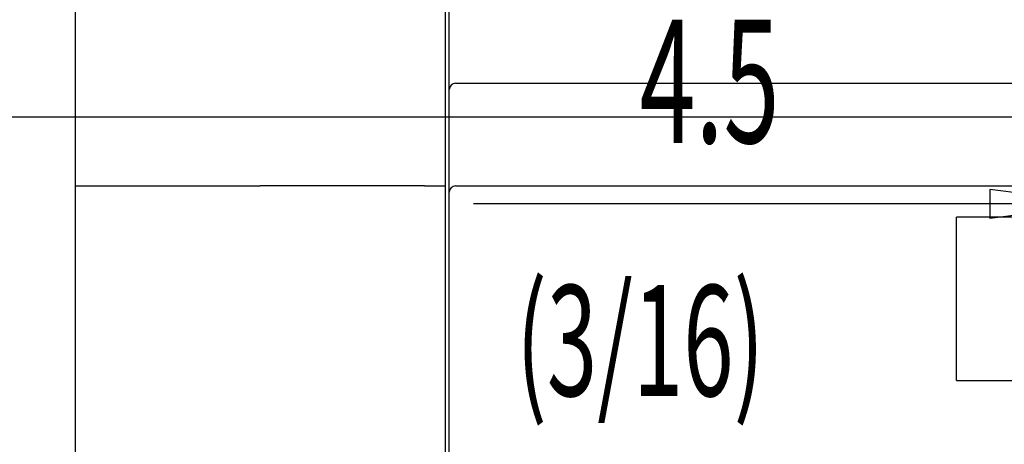
# Model space of a CAD drawing. Extents: x -117 to 726, y -430 to 393.
# Drawn here: x 245 to 293, y -16 to 5 of the extents above; entities that cross this region are included whole.
import ezdxf

# ---------------------------------------------------------------- set-up
doc = ezdxf.new("R2010")
doc.units = 0
doc.layers.get('0').update_dxf_attribs({"linetype": 'CONTINUOUS'})
for name, color, linetype in [('1', 7, 'CONTINUOUS'), ('2', 7, 'CONTINUOUS'), ('5', 7, 'CONTINUOUS')]:
    doc.layers.add(name, color=color, linetype=linetype)
doc.styles.get("Standard").update_dxf_attribs({"font": 'monotxt.shx'})
doc.dimstyles.new('DSTYLE21', dxfattribs={"dimtxt": 10.500001, "dimasz": 5.640001, "dimexe": 1.499999, "dimexo": 0, "dimgap": 1.499999, "dimtad": 1, "dimdec": 0, "dimzin": 3, "dimcen": 0.09, "dimse2": 1, "dimazin": 3, "dimtp": 0.3, "dimtm": 0.2, "dimtfac": 1, "dimtdec": 4, "dimtofl": 0, "dimtmove": 0, "dimatfit": 3, "dimtolj": 1, "dimtzin": 0})

# ---------------------------------------------------------------- blocks, each defined once
blk = doc.blocks.new('*D11556')
at = {"layer": '5', "color": 40, "linetype": 'CONTINUOUS'}
for p, q in [((298.125, 19.406), (298.125, -8.682)), ((298.125, -4.182), (292.485, -3.477)), ((292.485, -3.477), (292.485, -4.887)), ((298.125, -4.182), (267.354, -4.182)), ((298.125, -4.182), (292.485, -4.887)), ((320.625, -4.182), (298.125, -4.182))]:
    blk.add_line(p, q, dxfattribs=at)
blk = doc.blocks.new('_AH1')
at = {"color": 0, "linetype": 'CONTINUOUS'}
for p, q in [((-1, 0.166667), (0, 0)), ((-1, 0.166667), (-1, -0.166667)), ((0, 0), (-1, -0.166667)), ((0, 0), (-1, 0))]:
    blk.add_line(p, q, dxfattribs=at)
blk = doc.blocks.new('A3_U')
at = {"layer": '1', "color": 1, "linetype": 'CONTINUOUS'}
blk.add_line((419.8, 0.050003), (0, 0.050003), dxfattribs=at)

msp = doc.modelspace()

# ---------------------------------------------------------------- linework, layer by layer
at = {"layer": '2', "color": 1, "linetype": 'CONTINUOUS'}
for p, q in [((266.16527, -3.605666), (266.16527, 7.354268)), ((266.46527, 1.694334), (268.16527, 1.694334)), ((268.16527, 1.694334), (308.86527, 1.694334)), ((266.46527, -3.305666), (268.16527, -3.305666)), ((268.16527, -3.305666), (308.86527, -3.305666)), ((266.16527, -47.905666), (266.16527, -3.605666)), ((290.86527, -4.865474), (290.86527, -4.825282)), ((308.86527, -4.825282), (290.86527, -4.825282)), ((290.86527, -5.305666), (290.86527, -4.865474)), ((290.86527, -7.805666), (290.86527, -5.305666)), ((290.86527, -9.805666), (290.86527, -7.805666)), ((290.86527, -12.305666), (290.86527, -9.805666)), ((290.86527, -12.745859), (290.86527, -12.305666)), ((290.86527, -12.786051), (290.86527, -12.745859)), ((290.86527, -12.786051), (291.36527, -12.786051)), ((291.36527, -12.786051), (308.86527, -12.786051))]:
    msp.add_line(p, q, dxfattribs=at)
at = {"layer": '2', "color": 30, "linetype": 'CONTINUOUS'}
for p, q in [((247.96534, -3.305654), (247.96534, 6.644346)), ((265.96534, 6.644346), (265.96534, -3.305654)), ((247.96531, -3.305654), (248.96531, -3.305654)), ((247.96531, -48.205654), (247.96531, -3.305654)), ((248.96531, -3.305654), (256.96531, -3.305654)), ((264.96531, -3.305654), (256.96531, -3.305654)), ((264.96531, -3.305654), (265.96531, -3.305654)), ((265.96531, -3.305654), (265.96531, -4.672916)), ((265.96531, -6.538392), (265.96531, -71.405654))]:
    msp.add_line(p, q, dxfattribs=at)
msp.add_lwpolyline([(265.96531, -4.672905), (265.96531, -4.72449, -0.000000249), (265.96531, -4.777958, -0.000000229), (265.96531, -4.833403, -0.000000216), (265.96531, -4.890654, -0.000000212), (265.96531, -4.949673, -0.000000206), (265.96531, -5.010282, -0.0000002), (265.96531, -5.07243, -0.000000195), (265.96531, -5.135923, -0.000000191), (265.96531, -5.200672, -0.000000187), (265.96531, -5.266471, -0.000000184), (265.96531, -5.333201, -0.000000181), (265.96531, -5.400652, -0.00000018), (265.96531, -5.468674, -0.000000178), (265.96531, -5.537067, -0.000000177), (265.96531, -5.605658, -0.000000176), (265.96531, -5.674235, -0.000000176), (265.96531, -5.7426, -0.000000177), (265.96531, -5.81065, -0.000000181), (265.96531, -5.878208, -0.000000179), (265.96531, -5.944831, -0.00000017), (265.96531, -6.010211, -0.000000188), (265.96531, -6.075378, -0.000000224), (265.96531, -6.140525, -0.000000179), (265.96531, -6.201019, -0.000000074), (265.96531, -6.255102, -0.00000025), (265.96531, -6.320646, -0.000000453), (265.96531, -6.416295, -0.000000246), (265.96531, -6.538394, -0.000000138)], format="xyb", dxfattribs=at)
at = {"layer": '2', "color": 1, "linetype": 'CONTINUOUS'}
for centre in [(266.46527, 1.394334), (266.46527, -3.605666)]:
    msp.add_arc(centre, 0.3, 90, 180, dxfattribs=at)

# ---------------------------------------------------------------- block references
at = {"layer": '1'}
msp.add_blockref('A3_U', (0, 0), dxfattribs=at)

# ---------------------------------------------------------------- texts
at = {"layer": '5', "color": 211, "linetype": 'CONTINUOUS', "width": 0.6}
for s, height, p in [('4.5', 6.0000006, (275.43214, -1.209215)), ('(3/16)', 5.4000054, (269.42743, -13.541138))]:
    msp.add_text(s, height=height, dxfattribs=at).set_placement(p)

# ---------------------------------------------------------------- dimensions: what is measured, and where the dimension line sits
at = {"layer": '5', "color": 40, "linetype": 'CONTINUOUS'}
dim = msp.add_linear_dim(base=(302.62545, -4.1823504), p1=(298.12545, 19.40568), p2=(302.62545, 41.65568), dimstyle='DSTYLE21', override={"dimblk": '_AH1', "dimsah": 0}, dxfattribs=at)
dim.commit()
dim.dimension.update_dxf_attribs({"geometry": '*D11556', "text_midpoint": (271.85403, 5.5706505), "dimtype": 128})

doc.saveas('drawing.dxf')
